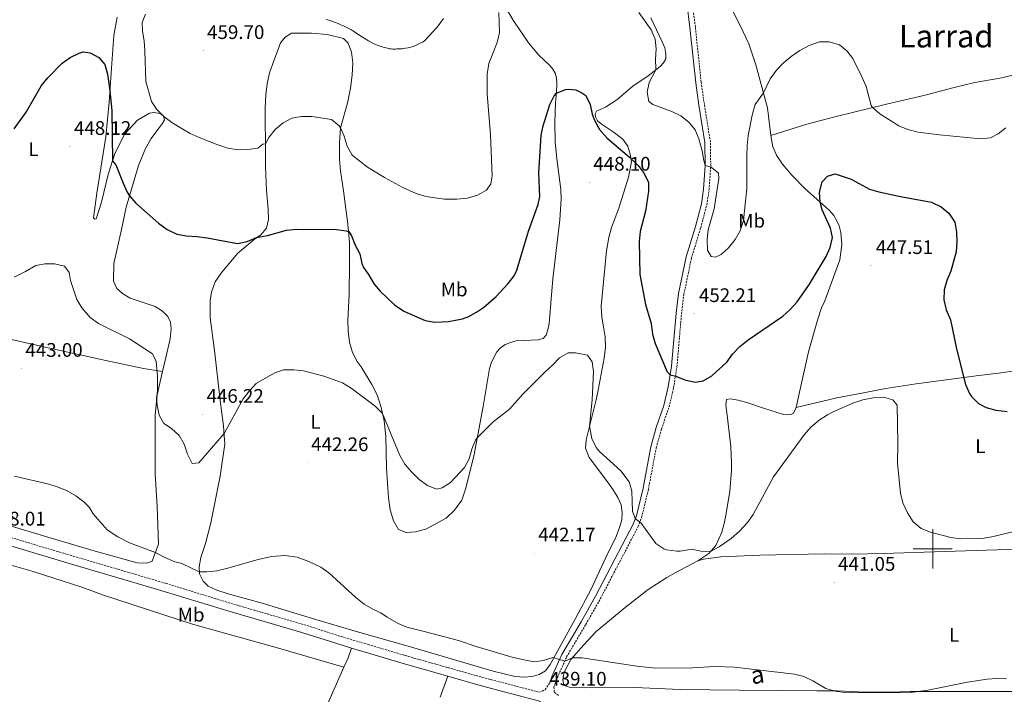
# Model space of a CAD drawing. Units: metres. Extents: x 565884 to 570367, y 4702903 to 4705917.
# Drawn here: x 568035 to 568536, y 4704926 to 4705270 of the extents above; entities that cross this region are included whole.
import ezdxf
from ezdxf.enums import TextEntityAlignment as Align

# ---------------------------------------------------------------- set-up
doc = ezdxf.new("R2010")
doc.units = ezdxf.units.M
doc.header["$MEASUREMENT"] = 0
doc.linetypes.add('TRAZOSX2', pattern=[1.5, 1, -0.5])
for name, color, linetype, lineweight in [('Carátula', 7, 'Continuous', 5), ('Level 21', 19, 'Continuous', 0), ('Level 36', 19, 'Continuous', 40), ('Level 37', 92, 'Continuous', 0), ('Level 4', 36, 'Continuous', 30), ('Level 41', 39, 'Continuous', 0), ('Level 44', 19, 'Continuous', 0), ('Level 45', 19, 'Continuous', 0), ('Level 5', 36, 'Continuous', 0), ('Level 63', 7, 'Continuous', 0), ('Level 7', 1, 'Continuous', 0)]:
    doc.layers.add(name, color=color, linetype=linetype, lineweight=lineweight)
doc.styles.add('Arial', font='ARIAL.TTF', dxfattribs={"height": 0.2})

# ---------------------------------------------------------------- blocks, each defined once
blk = doc.blocks.new('5PATER')
at = {"layer": 'Carátula', "linetype": 'Continuous', "lineweight": 5}
h = blk.add_hatch(color=250, dxfattribs=at)
edge = h.paths.add_edge_path()
edge.add_ellipse((0, 0), major_axis=(-1.33, -1.34), ratio=0.999422, start_angle=0, end_angle=360)

msp = doc.modelspace()

# ---------------------------------------------------------------- linework, layer by layer
at = {"layer": 'Level 21', "color": 19, "linetype": 'Continuous', "lineweight": 0}
for points in [[(568374.8, 4705278.16, 459.44), (568376.37, 4705265.63, 458.44), (568379.34, 4705237.34, 457.54), (568380.96, 4705225.94, 456.44), (568384.01, 4705207.06, 455.12), (568384.19, 4705195.28, 455), (568383.38, 4705183.2, 454.8), (568382.21, 4705175.68, 454.72), (568379.17, 4705164.24, 454.55), (568374.41, 4705148.68, 453.93), (568370.55, 4705130.05, 452.68), (568369.33, 4705119.99, 451.97), (568366.99, 4705093.12, 450.36), (568365.32, 4705082.5, 449.52), (568363.05, 4705073.03, 448.96), (568359.23, 4705061.8, 448.32), (568356.48, 4705052.01, 447.54), (568352.52, 4705030.83, 445.95), (568349.11, 4705016.86, 445.07), (568347.48, 4705012.49, 444.88), (568338.14, 4704994.65, 443.96), (568328.31, 4704975.83, 442.53), (568320.95, 4704962.87, 441.72), (568311.13, 4704946.21, 440.15), (568306.23, 4704935.24, 439.46), (568305.01, 4704931.76, 439.33)], [(568204.06, 4704949.4, 438.4), (568202.62, 4704949.82, 438.38), (568178.78, 4704957.37, 438.4), (568142.72, 4704967.86, 438.56), (568103.61, 4704979.86, 438.46), (568059.8, 4704992.71, 438.02), (568022.43, 4705003.88, 437.91), (568018.8, 4705001.85, 437.99), (568015.04, 4704998.57, 437.76), (568012.37, 4704994.27, 437.57), (568010.6, 4704990.81, 437.44)], [(568204.06, 4704949.4, 438.4), (568212.68, 4704946.85, 438.47), (568230.37, 4704941.62, 438.63), (568253.06, 4704935.08, 439.02)], [(568253.06, 4704935.08, 439.02), (568269.58, 4704930.32, 439.31), (568300.56, 4704922.26, 439.11)]]:
    msp.add_polyline3d(points, dxfattribs=at)
at = {"layer": 'Level 21', "color": 19, "linetype": 'TRAZOSX2', "lineweight": 0}
for points in [[(568309.41, 4704925.25, 439.07), (568307.3, 4704927.03, 439.26), (568307.18, 4704929.49, 439.26), (568308.83, 4704934.2, 439.46), (568313.62, 4704944.92, 440.15), (568323.38, 4704961.47, 441.72), (568330.77, 4704974.5, 442.53), (568340.62, 4704993.36, 443.96), (568350.05, 4705011.35, 444.88), (568351.79, 4705016.04, 445.07), (568355.26, 4705030.24, 445.95), (568359.21, 4705051.38, 447.54), (568361.9, 4705060.98, 448.32), (568365.74, 4705072.25, 448.96), (568368.07, 4705081.96, 449.52), (568369.77, 4705092.78, 450.36), (568372.11, 4705119.7, 451.97), (568373.32, 4705129.6, 452.68), (568377.13, 4705147.98, 453.93), (568381.86, 4705163.47, 454.55), (568384.96, 4705175.1, 454.72), (568386.16, 4705182.9, 454.8), (568386.99, 4705195.21, 455), (568386.8, 4705207.31, 455.12), (568383.73, 4705226.36, 456.44), (568382.12, 4705237.68, 457.54), (568379.15, 4705265.96, 458.44), (568377.58, 4705278.44, 459.44)], [(567643.28, 4705119.66, 437.87), (567650.41, 4705118.53, 437.94), (567673.99, 4705112.51, 438.4), (567683.66, 4705109.94, 438.29), (567755.2, 4705088.48, 437.28), (567822.21, 4705068.24, 437.61), (567925.73, 4705037.68, 437.29), (567985.6, 4705019.75, 437.63), (568016.32, 4705010.01, 437.92), (568059.44, 4704997.14, 438.01), (568109.59, 4704982.4, 438.49), (568143.91, 4704971.84, 438.56), (568179.99, 4704961.34, 438.4), (568199.04, 4704955.26, 438.36), (568212.62, 4704951.22, 438.47), (568231.55, 4704945.6, 438.63), (568270.73, 4704934.51, 439.31), (568299.78, 4704926.95, 439.12), (568302.61, 4704928.23, 439.35), (568305.01, 4704931.76, 439.33)]]:
    msp.add_polyline3d(points, dxfattribs=at)
at = {"layer": 'Level 36', "color": 92, "linetype": 'Continuous', "lineweight": 0}
for points in [[(568241.98, 4705010.06, 442.91), (568252.23, 4705015.67, 442.91), (568256.58, 4705019.74, 442.99), (568260.2, 4705024.84, 443.22), (568262.09, 4705030.38, 444.14), (568266.36, 4705047.28, 444.53), (568271.16, 4705072.49, 445.83), (568274.34, 4705091.81, 446.52), (568275.33, 4705095.07, 446.67), (568278.01, 4705100.28, 446.83), (568279.71, 4705102.27, 446.83), (568282.29, 4705104.16, 446.83), (568285.2, 4705105.18, 446.83), (568287.77, 4705105.88, 446.83), (568299.04, 4705106.54, 445.79), (568301.58, 4705107.2, 445.63), (568303.16, 4705108.92, 445.63), (568304.12, 4705111.63, 445.6), (568304.68, 4705114.84, 445.71), (568306.67, 4705137.52, 446.13), (568310.15, 4705167.62, 447.25), (568310.82, 4705178.04, 447.75), (568310.69, 4705183.08, 447.79), (568308.68, 4705198.68, 448.48), (568307.8, 4705207.33, 448.56), (568307.55, 4705217.03, 449.22), (568307.95, 4705227.4, 449.48), (568308.48, 4705232.53, 450.06), (568308.63, 4705237.04, 450.1), (568308.5, 4705239.89, 450.52), (568307.69, 4705242.26, 450.6), (568306.54, 4705244.29, 450.83), (568305.08, 4705246.15, 451.02), (568299.44, 4705251.48, 451.76), (568294.13, 4705257.67, 452.37), (568286.34, 4705269.24, 453.45), (568269.87, 4705297.53, 455.34)], [(568417.62, 4705210.49, 452.99), (568415.83, 4705224.65, 454.23), (568409.98, 4705246.5, 456.46), (568406.37, 4705257.22, 457.85), (568401.84, 4705267, 458.7), (568396.06, 4705278.34, 460.12)], [(568084.72, 4705270.75, 451.56), (568083.14, 4705261.41, 451.09), (568081.71, 4705242.48, 451.02), (568080.63, 4705227.48, 449.33), (568078.95, 4705209.84, 449.17), (568074.4, 4705181.14, 447.56), (568072.7, 4705168.54, 447.18), (568073.32, 4705167.92, 447.18), (568074.11, 4705168.17, 447.18), (568076.74, 4705176.59, 447.71), (568080.15, 4705190.73, 449.4), (568083.63, 4705201.37, 450.33), (568088.65, 4705211.34, 451.63), (568095.15, 4705218.42, 453.24), (568101.17, 4705221.93, 454.47), (568103.5, 4705222.31, 454.63), (568106.58, 4705221.82, 455.01), (568108.42, 4705220.41, 454.94), (568108.79, 4705218.51, 454.4), (568107.69, 4705216.54, 454.32), (568106.1, 4705214.44, 453.63), (568103.95, 4705211.61, 453.48), (568101.99, 4705208.97, 452.86), (568099.24, 4705203.98, 452.4), (568095.63, 4705195.25, 451.4), (568089.4, 4705174.04, 449.48), (568086.97, 4705162.6, 448.64), (568083.13, 4705145.27, 448.02), (568082.9, 4705136.36, 447.72), (568084.51, 4705132.55, 447.72), (568087.4, 4705130.04, 447.79), (568091.34, 4705127.71, 447.79), (568104.19, 4705123.37, 447.64), (568107.88, 4705121.11, 447.41), (568110.47, 4705118.41, 447.1), (568111.89, 4705115.52, 446.79), (568112.33, 4705112.02, 446.56), (568111.78, 4705107.04, 446.26), (568109.47, 4705097.51, 445.64), (568107.86, 4705090.41, 445.53)], [(568356.44, 4705270.52, 456.1), (568362.24, 4705258.29, 455.94), (568363.53, 4705255.12, 455.86), (568364.12, 4705252.09, 455.86)], [(568337.3, 4705030, 444.66), (568339.76, 4705026.19, 444.62), (568341.4, 4705022.4, 444.39), (568341.97, 4705018.56, 444.23), (568341.65, 4705014.78, 443.89), (568340.6, 4705010.87, 443.89), (568338.8, 4705006.22, 443.7), (568333.48, 4704995.23, 443.7), (568326.17, 4704979.38, 442.73), (568318.11, 4704964.45, 441.77), (568305.23, 4704941.12, 439.69), (568302.78, 4704937.92, 439.46), (568299.7, 4704936.01, 439.42), (568296.1, 4704934.91, 439.42), (568291.78, 4704934.64, 439.38), (568287.47, 4704934.95, 439.15), (568276.13, 4704937.64, 439.07), (568233, 4704950.37, 438.84), (568207.18, 4704957.76, 439.15), (568186.4, 4704963.8, 439.15), (568158.54, 4704972.4, 439.3), (568141.21, 4704977.04, 439.38), (568135.42, 4704978.93, 439.38), (568131.06, 4704981.02, 439.46), (568128.47, 4704983.59, 439.92), (568126.62, 4704987.27, 439.92), (568126.43, 4704990.84, 440.22), (568127.4, 4704995.51, 440.46), (568129.72, 4705002.7, 440.61), (568132.53, 4705013.22, 441.68), (568137.28, 4705036.95, 442.53), (568138.12, 4705042.91, 442.91), (568139.52, 4705053.24, 444.68), (568139.32, 4705057.78, 444.83), (568138.94, 4705062.57, 445.76), (568137.2, 4705075.54, 445.6), (568134.26, 4705100.97, 446.22), (568132.07, 4705117.62, 447.22), (568132.06, 4705126.53, 447.83), (568132.85, 4705130.77, 448.52), (568134.74, 4705135.94, 448.68), (568137.99, 4705140.92, 449.14), (568146.14, 4705150.65, 449.75), (568154.48, 4705157.54, 449.75), (568157.92, 4705159.89, 450.21), (568160.86, 4705163.4, 450.44), (568161.78, 4705167.7, 451.06), (568161.7, 4705172.98, 451.36), (568160.82, 4705182.51, 452.13), (568160.31, 4705194.8, 453.44), (568160.28, 4705206.35, 454.9), (568160.14, 4705218.95, 455.36), (568160.12, 4705224.72, 455.9), (568160.48, 4705231.3, 455.97), (568161.08, 4705236.83, 456.36), (568162.24, 4705242.48, 456.82), (568164.5, 4705248.63, 457.2), (568166.46, 4705253.49, 458.74), (568167.98, 4705257.67, 458.81), (568170.38, 4705260.63, 458.74), (568173.51, 4705262.66, 458.74), (568183.71, 4705262.68, 458.66), (568191.7, 4705262.02, 458.51), (568200, 4705259.95, 458.43), (568202.4, 4705257.5, 458.43)], [(568417.62, 4705210.49, 452.99), (568435.85, 4705216.39, 452.8), (568451.53, 4705220.4, 452.83), (568476.46, 4705226.58, 455.88), (568483.75, 4705228.24, 457.11), (568495.56, 4705230.99, 457.8), (568510.33, 4705234.79, 457.96), (568521.49, 4705237.49, 457.69), (568535.2, 4705240, 456.72), (568547.85, 4705243.23, 454.6), (568559.44, 4705245.66, 453.64), (568575.06, 4705248.63, 451.68), (568590.53, 4705252.02, 450.6), (568606.68, 4705255.35, 449.06), (568623.88, 4705258.67, 448.82)], [(568202.4, 4705257.5, 458.43), (568204.13, 4705253.02, 458.43), (568204.69, 4705247.49, 457.51), (568204.34, 4705241.22, 456.82), (568203.49, 4705234.58, 456.2), (568202.03, 4705227.08, 456.13), (568198.43, 4705214.48, 454.9), (568197.89, 4705206.79, 453.9), (568198.03, 4705198.25, 453.59), (568198.41, 4705192.6, 452.67), (568200.03, 4705182.28, 452.13), (568201.4, 4705171.9, 450.67), (568201.96, 4705166.92, 450.52), (568202.59, 4705161.64, 449.75), (568203.03, 4705156.11, 449.6), (568203.05, 4705145.35, 449.37), (568202.9, 4705129.5, 447.98), (568202.19, 4705116.47, 447.75), (568202.32, 4705110.94, 447.22), (568203.13, 4705105.29, 446.6), (568204.5, 4705099.94, 446.06), (568206.96, 4705095.4, 445.83), (568208.94, 4705092.64, 445.53), (568214.42, 4705083.68, 445.45), (568217.14, 4705078.46, 445.45), (568219.18, 4705072.02, 445.14), (568220.67, 4705065.2, 444.83), (568221.6, 4705057.15, 444.45), (568221.88, 4705041.23, 443.53), (568222.45, 4705033.49, 442.84), (568222.84, 4705025.94, 442.91), (568223.71, 4705019.92, 442.91), (568225.38, 4705014.2, 442.91), (568227.97, 4705009.91, 443.14), (568231.84, 4705008.38, 443.22), (568236.7, 4705008.64, 443.07), (568241.98, 4705010.06, 442.91)], [(568364.12, 4705252.09, 455.86), (568364.13, 4705249.66, 455.75), (568363.01, 4705247.52, 455.59), (568361.19, 4705245.68, 455.52), (568355.15, 4705240.99, 454.13), (568347.35, 4705235.62, 452.67), (568339.19, 4705228.74, 451.78), (568333.44, 4705225.01, 451.17), (568328.85, 4705222.89, 450.86), (568328.14, 4705221.57, 450.86), (568328.32, 4705220.07, 450.78), (568329.4, 4705217.97, 450.74), (568331.16, 4705216.42, 450.63), (568337.35, 4705212.37, 450.86), (568342.31, 4705208.72, 450.7), (568344.72, 4705205.18, 450.51), (568346.03, 4705201.01, 450.09), (568346.6, 4705197.05, 449.93), (568345.15, 4705189.4, 449.66), (568340.19, 4705173.6, 447.97), (568338.27, 4705168.63, 447.66), (568336.43, 4705163.75, 447.85), (568335.02, 4705158.6, 447.35), (568333.87, 4705151.8, 446.81), (568331.24, 4705123.56, 446.2), (568331.57, 4705118.06, 446.2), (568332.46, 4705113.11, 445.85), (568333.17, 4705108, 446.08), (568333.34, 4705102.8, 445.66), (568332.74, 4705097.2, 445.43), (568329.68, 4705080.78, 445.39), (568328.72, 4705075.84, 445.08), (568323.61, 4705055.56, 444.97), (568323.3, 4705051.2, 444.97), (568325.04, 4705046.46, 445.04), (568334.34, 4705034.07, 445.12), (568337.3, 4705030, 444.66)], [(568430.56, 4705071.96, 446.6), (568432.26, 4705079.88, 446.56), (568436.8, 4705100.34, 447.22), (568441.29, 4705116.52, 448.07), (568443.38, 4705122.68, 448.37), (568445.01, 4705126.32, 448.41), (568452.66, 4705147.14, 448.53), (568453.68, 4705154.86, 448.72), (568453.19, 4705161.13, 448.91), (568452.36, 4705164.51, 448.91), (568451.27, 4705167.15, 449.14), (568449.65, 4705169.74, 449.49), (568447.44, 4705172.32, 449.49), (568434.96, 4705183.5, 450.84), (568428.3, 4705190.36, 451.42), (568423.58, 4705195.94, 451.96), (568420.45, 4705200.5, 452.34), (568418.68, 4705204.78, 452.92), (568417.62, 4705210.49, 452.99)], [(567984.99, 4705116.43, 444.03), (567989.97, 4705115.03, 443.18), (567999.26, 4705112.84, 442.88), (568016.84, 4705110.05, 442.95), (568029.38, 4705106.94, 443.26), (568052.62, 4705101.7, 442.88), (568078.99, 4705095.85, 443.1), (568098.11, 4705091.84, 443.72), (568107.86, 4705090.41, 445.53)], [(568430.56, 4705071.96, 446.6), (568451.27, 4705076.98, 445.22), (568461.17, 4705078.81, 444.87), (568476.07, 4705081.61, 445.29), (568491.51, 4705084.11, 446.72), (568523.48, 4705088.29, 450.8), (568533.43, 4705089.54, 451.45), (568542.92, 4705090.87, 451.42), (568551.26, 4705092.01, 451.8), (568570.54, 4705095.05, 451.72), (568579.68, 4705096.75, 451.57), (568599.47, 4705101.64, 450.64), (568622.09, 4705107.73, 448.91), (568645.26, 4705113.03, 447.1), (568654.07, 4705115.96, 446.37)], [(568107.86, 4705090.41, 445.53), (568105.14, 4705078.45, 445.33), (568104.06, 4705068.13, 444.87), (568104.12, 4705038.2, 443.26), (568105.14, 4705021.61, 442.64), (568105.79, 4705002.32, 440.49), (568102.61, 4704993.65, 439.5), (568099.72, 4704992.66, 439.42), (568094.87, 4704992.84, 438.8), (568072.3, 4704999.12, 438.19), (568044.39, 4705007.42, 437.58), (568020.16, 4705014.74, 437.42)], [(568380.42, 4704993.86, 444.45), (568385.94, 4704997.57, 444.91), (568389.61, 4705001.68, 445.29), (568392.61, 4705008.48, 445.56), (568393.88, 4705012.85, 445.56), (568394.87, 4705017.91, 445.91), (568396.71, 4705029.34, 446.22), (568397.6, 4705039.84, 446.68), (568397.57, 4705043.84, 447.18), (568397.24, 4705052.2, 447.53), (568395.88, 4705063.61, 447.8), (568395.56, 4705066.72, 448.49), (568394.75, 4705073.14, 448.91), (568394.76, 4705074.76, 448.95), (568395.05, 4705076.04, 449.1), (568396.85, 4705076.45, 448.95), (568401.02, 4705075.68, 448.8), (568405.94, 4705074.34, 448.45), (568414.43, 4705071.41, 448.22), (568424.11, 4705068.49, 447.22), (568425.96, 4705068.33, 446.87), (568427.77, 4705068.36, 446.8), (568429.14, 4705069.16, 446.56), (568430.56, 4705071.96, 446.6)], [(568380.42, 4704993.86, 444.45), (568383.37, 4704994.72, 444.72), (568392.17, 4704995.87, 444.72), (568411.95, 4704996.8, 444.45), (568444.72, 4704997.37, 441.9), (568458.82, 4704997.31, 441.6), (568474.88, 4704997.66, 442.17), (568479.96, 4704997.83, 442.79), (568500.9, 4704998.5, 444.1), (568538.12, 4704999.73, 444.6), (568555.05, 4705000.76, 444.6), (568561.05, 4705001.32, 444.79), (568591.33, 4705005.28, 445.02), (568613.76, 4705009.1, 445.26), (568625.51, 4705011.35, 445.18), (568662.6, 4705020.24, 443.64), (568668.78, 4705021.42, 443.25)], [(568010.6, 4704990.81, 437.44), (568014.31, 4704993.15, 437.82), (568016.28, 4704993.65, 437.86), (568021.47, 4704993.57, 437.86), (568024.94, 4704993.11, 437.86), (568032.47, 4704991.19, 437.9), (568042.04, 4704988.48, 437.9), (568057.19, 4704983.56, 437.94), (568067.25, 4704980.26, 437.67), (568077.79, 4704976.41, 437.71), (568123.08, 4704961.57, 437.17), (568168.09, 4704949.13, 437.17), (568200.15, 4704939.73, 437.74)], [(568556.06, 4704927.29, 442.33), (568488.78, 4704927.27, 441.56), (568478.15, 4704927.04, 441.52), (568462.08, 4704927.18, 440.82), (568451.6, 4704927.66, 440.82), (568441.08, 4704927.74, 440.67), (568401.64, 4704928.02, 441.06), (568371.47, 4704928.26, 440.67), (568348.38, 4704929.36, 440.29), (568323.43, 4704929.2, 439.9), (568315.6, 4704929.4, 439.75), (568313.36, 4704929.98, 439.59), (568312.03, 4704931.15, 439.55), (568311.76, 4704933.46, 439.59), (568311.95, 4704935.66, 439.71), (568312.83, 4704938.25, 439.78), (568315.82, 4704943.66, 439.98), (568322.35, 4704951.02, 440.21), (568328.52, 4704957.75, 440.79), (568343.47, 4704970.18, 441.79), (568355.1, 4704979.2, 442.48), (568359.29, 4704981.97, 443.29), (568364.7, 4704985.46, 443.44), (568368.93, 4704987.84, 443.91), (568380.42, 4704993.86, 444.45)], [(568200.15, 4704939.73, 437.74), (568202.36, 4704944.44, 438.13), (568204.06, 4704949.4, 438.4)], [(568200.15, 4704939.73, 437.74), (568182.99, 4704900.8, 436.25), (568172.62, 4704877.02, 434.75), (568155.53, 4704837.57, 433.79), (568147.06, 4704817.49, 432.21), (568140.6, 4704803.19, 431.37), (568137.58, 4704797.1, 431.14)], [(568249.19, 4704924.42, 438.98), (568253.06, 4704935.08, 439.02)]]:
    msp.add_polyline3d(points, dxfattribs=at)
at = {"layer": 'Level 4', "color": 36, "linetype": 'Continuous', "lineweight": 30}
for points in [[(568032.24, 4705214, 450), (568038.34, 4705222.49, 450), (568046.3, 4705235.98, 450), (568049.4, 4705239.9, 450), (568056.73, 4705247.4, 450), (568060.8, 4705250.31, 450), (568065.36, 4705252.52, 450), (568067.48, 4705253.12, 450), (568071.07, 4705252.63, 450), (568075.47, 4705250.23, 450), (568078.51, 4705246.65, 450), (568079.79, 4705241.77, 450), (568081.06, 4705233.5, 450), (568082.01, 4705223.19, 450), (568082.42, 4705197.67, 450), (568084.16, 4705195.57, 450), (568087.88, 4705186.28, 450), (568089.93, 4705181.69, 450), (568091.1, 4705179.82, 450), (568094.33, 4705176, 450), (568105.81, 4705165.84, 450), (568110.14, 4705162.61, 450), (568115.1, 4705160.33, 450), (568120.01, 4705159.38, 450), (568125.29, 4705159.15, 450), (568130.52, 4705158.5, 450), (568146.11, 4705155.52, 450), (568150.89, 4705156.56, 450), (568155.62, 4705158.65, 450), (568161.33, 4705159.6, 450), (568171.04, 4705162.34, 450), (568176.02, 4705162.79, 450), (568196.4, 4705162.7, 450), (568201.37, 4705162.06, 450), (568202.64, 4705161.6, 450), (568204.06, 4705159.5, 450), (568205.93, 4705154.74, 450), (568208.3, 4705150.29, 450), (568209.36, 4705145.37, 450), (568210.11, 4705143.3, 450), (568212.65, 4705139.78, 450), (568215.64, 4705134.84, 450), (568218.62, 4705131.26, 450), (568225.89, 4705124.21, 450), (568230.64, 4705121.02, 450), (568241.51, 4705116.28, 450), (568246.45, 4705115.53, 450), (568253.52, 4705115.78, 450), (568260.65, 4705117.12, 450), (568263.89, 4705118.36, 450), (568268.26, 4705120.83, 450), (568271.21, 4705122.96, 450), (568277.66, 4705128.46, 450), (568283.86, 4705135.12, 450), (568286.96, 4705139.12, 450), (568288.29, 4705141.9, 450), (568294.18, 4705161.87, 450), (568299.09, 4705175.47, 450), (568299.95, 4705179.54, 450), (568299.44, 4705191.47, 450), (568300.57, 4705210.67, 450), (568301.67, 4705215.54, 450), (568305.07, 4705226.31, 450), (568307.22, 4705230.73, 450), (568308.43, 4705232.03, 450), (568313.1, 4705234.01, 450), (568314.63, 4705234.14, 450), (568318.33, 4705233.74, 450), (568321.36, 4705232.33, 450), (568323.47, 4705230.9, 450), (568325.57, 4705226.35, 450), (568326.65, 4705221.41, 450), (568327.61, 4705218.73, 450), (568330.39, 4705213.62, 450), (568334.24, 4705209.22, 450), (568345.66, 4705199.48, 450), (568350.02, 4705195.32, 450), (568353.02, 4705191.13, 450), (568355.23, 4705186.65, 450), (568355.25, 4705182.24, 450), (568353.84, 4705172.04, 450), (568350.99, 4705161.59, 450), (568350.62, 4705156.61, 450)], [(568350.62, 4705156.61, 450), (568350.91, 4705139.79, 450), (568353.72, 4705124.43, 450), (568356.6, 4705114.85, 450), (568357.37, 4705109.32, 450), (568358.76, 4705104.52, 450), (568364.82, 4705090.08, 450), (568366.28, 4705088.59, 450), (568369.14, 4705088.03, 450), (568373.87, 4705086.03, 450), (568378.98, 4705084.81, 450), (568383.12, 4705085.65, 450), (568387.51, 4705088.05, 450), (568395.2, 4705095.11, 450), (568398.13, 4705099.16, 450), (568401.77, 4705103.08, 450), (568406.1, 4705106.47, 450), (568423.76, 4705118.56, 450), (568427.5, 4705121.88, 450), (568430.92, 4705125.78, 450), (568437.26, 4705134.9, 450), (568445.72, 4705148.83, 450), (568447.88, 4705153.49, 450), (568448.94, 4705158.67, 450), (568447.93, 4705163.4, 450), (568443.73, 4705172.76, 450), (568442.68, 4705176.59, 450), (568442.43, 4705181.75, 450), (568443.73, 4705187.01, 450), (568446.45, 4705189.83, 450), (568450.36, 4705191.05, 450), (568458.57, 4705188.34, 450), (568467.83, 4705183.27, 450), (568472.62, 4705181.84, 450), (568483.61, 4705179.46, 450), (568499.45, 4705176.66, 450), (568504.34, 4705174.28, 450), (568508.14, 4705171.04, 450), (568511.24, 4705166.47, 450), (568512.12, 4705161.32, 450), (568512.36, 4705156.32, 450), (568511.93, 4705151.26, 450), (568509.19, 4705141.42, 450), (568507.23, 4705136.66, 450), (568505.78, 4705131.87, 450), (568505.59, 4705126.85, 450), (568506.86, 4705121.69, 450), (568509.12, 4705116.58, 450), (568512.16, 4705101.9, 450), (568516.71, 4705083.67, 450), (568518.66, 4705079.11, 450), (568519.74, 4705077.56, 450), (568523.4, 4705074.04, 450), (568527.23, 4705072.07, 450), (568532.09, 4705070.65, 450), (568537.9, 4705069.87, 450)]]:
    msp.add_polyline3d(points, dxfattribs=at)
at = {"layer": 'Level 5', "color": 36, "linetype": 'Continuous', "lineweight": 0}
for points in [[(568251.49, 4705178.17, 455), (568257.73, 4705178.12, 455), (568263.12, 4705178.6, 455), (568268.25, 4705180.16, 455), (568272.75, 4705182.62, 455), (568275.08, 4705185.98, 455), (568275.78, 4705189.99, 455), (568274.8, 4705210.93, 455), (568273.2, 4705231.78, 455), (568273.14, 4705241.78, 455), (568274.01, 4705247.26, 455), (568278.29, 4705257.9, 455), (568279.51, 4705263.01, 455), (568279.1, 4705273.17, 455)], [(568350.45, 4705273.17, 455), (568356.61, 4705264.42, 455), (568358.7, 4705259.68, 455), (568359.26, 4705254.71, 455), (568358.8, 4705249.51, 455), (568359.01, 4705244.51, 455), (568358.96, 4705243.95, 455), (568355.6, 4705237.57, 455), (568354.54, 4705232.68, 455), (568355.47, 4705227.86, 455), (568357.5, 4705226.28, 455), (568367.19, 4705222.75, 455), (568371.71, 4705220.63, 455), (568375.83, 4705217.28, 455), (568379.12, 4705213.51, 455), (568380.98, 4705208.8, 455), (568382.63, 4705202.76, 455), (568383.39, 4705197.82, 455), (568384.19, 4705195.28, 455), (568387.28, 4705194.41, 455), (568390.96, 4705191.32, 455), (568391.08, 4705188.63, 455), (568388.75, 4705173.11, 455), (568385.76, 4705162.57, 455), (568385.16, 4705157.61, 455), (568385.4, 4705152.09, 455), (568387.23, 4705148.96, 455), (568389.47, 4705148.62, 455), (568392.3, 4705149.9, 455), (568395.97, 4705153.29, 455), (568399.48, 4705157.65, 455), (568402.01, 4705161.96, 455), (568403.72, 4705167.26, 455), (568405.42, 4705183.6, 455), (568405.29, 4705199.97, 455), (568405.58, 4705205.52, 455), (568406.1, 4705210.49, 455), (568408.02, 4705220.93, 455), (568409.6, 4705226.31, 455), (568413.8, 4705232.26, 455), (568417.22, 4705239.33, 455), (568420.53, 4705243.78, 455), (568423.92, 4705247.45, 455), (568427.95, 4705250.84, 455), (568432.37, 4705253.92, 455), (568437.02, 4705256.39, 455), (568442.31, 4705258.26, 455), (568447.31, 4705258.25, 455), (568452.49, 4705256.8, 455), (568456.25, 4705253.64, 455), (568459.32, 4705249.69, 455), (568464.04, 4705240.14, 455), (568466.12, 4705235.48, 455), (568468.73, 4705225.82, 455), (568469.32, 4705224.81, 455), (568473.08, 4705221.5, 455), (568482.74, 4705215.41, 455), (568487.39, 4705213.59, 455), (568492.56, 4705212.32, 455), (568503.54, 4705210.92, 455), (568524.37, 4705208.9, 455), (568529.37, 4705209.29, 455), (568533.34, 4705211.37, 455), (568537.27, 4705214.44, 455)], [(568099.12, 4705272.32, 455), (568097.49, 4705268.15, 455), (568097.68, 4705263.64, 455), (568098.56, 4705258.71, 455), (568098.88, 4705253.7, 455), (568099.3, 4705238.02, 455), (568102.17, 4705227.94, 455), (568104.97, 4705223.8, 455), (568108.56, 4705220.21, 455), (568112.62, 4705217.16, 455), (568117.36, 4705214.25, 455), (568121.89, 4705211.6, 455), (568126.44, 4705209.54, 455), (568136.01, 4705205.75, 455), (568141.15, 4705204.16, 455), (568146.23, 4705203.24, 455), (568151.36, 4705203.44, 455), (568156.37, 4705204.07, 455), (568158.97, 4705206.18, 455), (568160.28, 4705206.35, 455), (568161.95, 4705209.57, 455), (568165.22, 4705213.6, 455), (568169.29, 4705217.01, 455), (568173.73, 4705219.31, 455), (568178.67, 4705220.18, 455), (568183.94, 4705220.28, 455), (568193.93, 4705218.66, 455), (568197.85, 4705215.39, 455), (568198.43, 4705214.48, 455), (568200.42, 4705210.15, 455), (568201.92, 4705205.14, 455), (568204.34, 4705200.51, 455), (568212.22, 4705194.34, 455), (568220.83, 4705189.1, 455), (568230.13, 4705184.11, 455), (568237.04, 4705180.92, 455), (568241.84, 4705179.55, 455), (568251.49, 4705178.17, 455)], [(568191.1, 4705269.65, 460), (568191.9, 4705269.4, 460), (568193.14, 4705269.1, 460), (568195.44, 4705268.3, 460), (568197.36, 4705267.56, 460), (568198.55, 4705266.98, 460), (568199.65, 4705266.51, 460), (568200.72, 4705266, 460), (568201.44, 4705265.71, 460), (568203.68, 4705264.61, 460), (568204.79, 4705263.87, 460), (568209.72, 4705260.68, 460), (568212.8, 4705258.78, 460), (568214.96, 4705257.52, 460), (568216.24, 4705256.93, 460), (568218.12, 4705256.24, 460), (568220.14, 4705255.58, 460), (568222.36, 4705254.98, 460), (568223.34, 4705254.76, 460), (568224.33, 4705254.61, 460), (568225.11, 4705254.57, 460), (568226.47, 4705254.58, 460), (568227.15, 4705254.64, 460), (568227.83, 4705254.64, 460), (568228.39, 4705254.71, 460), (568229.01, 4705254.71, 460), (568229.81, 4705254.77, 460), (568231.55, 4705255.01, 460), (568232.97, 4705255.28, 460), (568234.94, 4705255.78, 460), (568236.24, 4705256.21, 460), (568238.78, 4705257.33, 460), (568240.58, 4705258.31, 460), (568241.31, 4705258.82, 460), (568247.74, 4705265.79, 460), (568250.97, 4705270.08, 460)], [(568032.31, 4705138.33, 445), (568038.06, 4705141.19, 445), (568043.26, 4705144.29, 445), (568047.9, 4705145.23, 445), (568052.9, 4705145.24, 445), (568057.86, 4705143.96, 445), (568060.35, 4705140.68, 445), (568060.98, 4705136.66, 445), (568064.22, 4705127.02, 445), (568066.75, 4705122.72, 445), (568071.04, 4705117.92, 445), (568075.28, 4705114.81, 445), (568091.06, 4705106.91, 445), (568102.78, 4705099.33, 445)], [(568102.78, 4705099.33, 445), (568104.58, 4705095.5, 445), (568105.28, 4705087.89, 445), (568105.24, 4705080.28, 445), (568104.82, 4705076.81, 445), (568105.14, 4705073.1, 445), (568106.2, 4705068.03, 445), (568108.56, 4705063.89, 445), (568112.34, 4705061.36, 445), (568116.37, 4705057.66, 445), (568118.83, 4705053.31, 445), (568120.61, 4705048.21, 445), (568122.91, 4705043.45, 445), (568126.37, 4705043.76, 445), (568139.25, 4705058.67, 445), (568148.98, 4705076.46, 445), (568152.07, 4705080.55, 445), (568155.5, 4705084.18, 445), (568164.67, 4705089.55, 445), (568169.42, 4705091.1, 445), (568174.69, 4705091.25, 445), (568179.66, 4705090.71, 445), (568189.98, 4705088.01, 445), (568199.56, 4705084.51, 445), (568203.82, 4705081.86, 445), (568216.13, 4705072.61, 445), (568219.84, 4705069, 445), (568228.74, 4705047.48, 445), (568231.3, 4705043.19, 445), (568234.55, 4705039.14, 445), (568238.55, 4705035.26, 445), (568242.7, 4705032.3, 445), (568247.34, 4705030.4, 445), (568250.25, 4705031.08, 445), (568254.5, 4705033.73, 445), (568261.68, 4705041.38, 445), (568263.98, 4705045.76, 445), (568265.34, 4705050.74, 445), (568267.25, 4705055.37, 445), (568268.12, 4705056.51, 445), (568276.28, 4705064.7, 445), (568284.54, 4705071.09, 445), (568291.39, 4705078.78, 445), (568302.62, 4705090.14, 445), (568306.45, 4705093.49, 445), (568309.9, 4705097.33, 445), (568314.35, 4705099.76, 445), (568318.07, 4705099.83, 445), (568324.32, 4705098.67, 445), (568326.54, 4705095.24, 445), (568327.21, 4705090.34, 445), (568326.69, 4705075.81, 445), (568325.34, 4705062.44, 445), (568326.45, 4705056.22, 445), (568328.66, 4705051.68, 445), (568330.34, 4705049.66, 445), (568341.14, 4705039.68, 445), (568345.4, 4705034.13, 445), (568346.86, 4705029.45, 445), (568347.12, 4705019, 445), (568348.56, 4705015.38, 445), (568351.52, 4705013.04, 445), (568358.95, 4705002.7, 445), (568363.15, 4704999.98, 445), (568364.7, 4704999.48, 445), (568369.69, 4704998.79, 445), (568371.49, 4704998.83, 445), (568377.18, 4704999.78, 445), (568382.15, 4704998.81, 445), (568386.86, 4704998.61, 445), (568391.28, 4705000.98, 445), (568397.36, 4705005.22, 445), (568401.6, 4705009.03, 445), (568405.71, 4705013.42, 445), (568408.6, 4705017.5, 445), (568418.94, 4705036.68, 445), (568434.49, 4705058.08, 445), (568438.01, 4705062, 445), (568442.16, 4705065.51, 445), (568446.36, 4705068.27, 445), (568449.25, 4705069.72, 445), (568459.42, 4705074.14, 445), (568464.4, 4705075.84, 445), (568469.62, 4705076.85, 445), (568475, 4705077.18, 445), (568479.79, 4705075.84, 445), (568481.85, 4705073.22, 445), (568482.19, 4705053.81, 445), (568482.06, 4705043.49, 445), (568483.56, 4705028.34, 445), (568484.75, 4705023.48, 445), (568487.12, 4705018.38, 445), (568490.13, 4705013.74, 445), (568494.2, 4705010.42, 445), (568498.82, 4705008.52, 445), (568509.22, 4705005.83, 445), (568514.18, 4705005.16, 445), (568525.25, 4705005.34, 445), (568530.18, 4705006.16, 445), (568545.66, 4705009.78, 445)], [(568032.43, 4705037.09, 440), (568049.89, 4705032.92, 440), (568054.7, 4705031.46, 440), (568059.34, 4705029.49, 440), (568063.73, 4705026.97, 440), (568067.77, 4705023.88, 440), (568070.53, 4705021.16, 440), (568072.58, 4705017.88, 440), (568079.62, 4705009.69, 440), (568085.04, 4705006.15, 440), (568090.99, 4705003.02, 440), (568104.23, 4704998.07, 440), (568108.75, 4704995.67, 440), (568114.08, 4704993.33, 440), (568117.73, 4704992.6, 440), (568126.57, 4704988.28, 440), (568130.46, 4704988.29, 440), (568135.48, 4704988.86, 440), (568140.35, 4704989.97, 440), (568156.56, 4704994.55, 440), (568163.3, 4704996.05, 440), (568170.11, 4704996.62, 440), (568176.48, 4704995.71, 440), (568182.3, 4704993.56, 440), (568188.5, 4704990.67, 440), (568192.57, 4704987.76, 440), (568206.24, 4704975.24, 440), (568210.58, 4704971.79, 440), (568214.91, 4704969.29, 440), (568219.06, 4704967.36, 440), (568222.16, 4704965.14, 440), (568227.8, 4704962, 440), (568232.32, 4704960.15, 440), (568240.99, 4704957.95, 440), (568258.48, 4704953.32, 440), (568267.47, 4704950.24, 440), (568286.44, 4704944.64, 440), (568296.88, 4704942.36, 440), (568301.77, 4704943.16, 440), (568306.64, 4704944.62, 440), (568312.63, 4704942.71, 440), (568316.58, 4704944.52, 440), (568321.57, 4704944.41, 440), (568349.31, 4704940.28, 440), (568358.81, 4704939.17, 440), (568377.75, 4704939.33, 440), (568389.15, 4704940.08, 440), (568399.13, 4704939.66, 440), (568429.58, 4704936.23, 440), (568434.46, 4704934.94, 440), (568438.99, 4704932.82, 440), (568445.58, 4704928.82, 440), (568450.3, 4704927.44, 440), (568455.26, 4704926.74, 440), (568487.6, 4704926.62, 440), (568497.61, 4704927.93, 440), (568517.66, 4704932.12, 440), (568527.67, 4704933.59, 440), (568532.67, 4704933.86, 440), (568537.66, 4704933.72, 440)]]:
    msp.add_polyline3d(points, dxfattribs=at)
at = {"layer": 'Level 63', "linetype": 'Continuous', "lineweight": 0}
for points in [[(568500, 4704990.01), (568500, 4705010.01)], [(568490, 4705000.01), (568510, 4705000.01)]]:
    msp.add_lwpolyline(points, dxfattribs=at)

# ---------------------------------------------------------------- block references
at = {"layer": 'Level 7', "color": 19, "linetype": 'Continuous', "lineweight": 0, "xscale": 0.09999983015004542, "yscale": 0.09999983015004542}
for p in [(568128.63, 4705253.75, 459.7), (568060.78, 4705204.9, 448.13), (568325.29, 4705186.69, 448.1), (568468.55, 4705144.23, 447.52), (568378.47, 4705119.74, 452.22), (568036.1, 4705091.85, 443), (568128.27, 4705068.41, 446.22), (568181.61, 4705043.8, 442.27), (568297.16, 4704997.8, 442.17), (568449.92, 4704982.87, 441.05)]:
    msp.add_blockref('5PATER', p, dxfattribs=at)

# ---------------------------------------------------------------- texts
at = {"layer": 'Level 37', "color": 92, "linetype": 'Continuous', "lineweight": 0, "style": 'Arial'}
for s, p in [('L', (568042.09, 4705203.53, 449.05)), ('Mb', (568407.81, 4705167.13, 454.72)), ('Mb', (568256.36, 4705132.13, 451.19)), ('L', (568185.8, 4705064.69, 443.54)), ('L', (568524.27, 4705052.27, 448.44)), ('Mb', (568122.44, 4704966.44, 437.62)), ('L', (568510.92, 4704956.13, 441.51))]:
    msp.add_text(s, height=7, dxfattribs=at).set_placement(p, align=Align.MIDDLE_CENTER)
at = {"layer": 'Level 41', "color": 19, "linetype": 'Continuous', "lineweight": 0, "style": 'Arial'}
for s, p in [('459.70', (568130.56, 4705257.52, 459.7)), ('448.12', (568062.77, 4705208.66, 448.13)), ('448.10', (568327.22, 4705190.46, 448.1)), ('447.51', (568471.07, 4705148, 447.52)), ('452.21', (568380.99, 4705123.51, 452.22)), ('443.00', (568038.03, 4705095.62, 443)), ('446.22', (568130.26, 4705072.18, 446.22)), ('442.26', (568183.54, 4705047.57, 442.27)), ('438.01', (568019.2, 4705009.69, 438.02)), ('442.17', (568299.15, 4705001.57, 442.17)), ('441.05', (568451.84, 4704986.64, 441.05)), ('439.10', (568304.8, 4704928.12, 439.11))]:
    msp.add_text(s, height=7, dxfattribs=at).set_placement(p, align=Align.BOTTOM_LEFT)
at = {"layer": 'Level 44', "color": 19, "linetype": 'Continuous', "lineweight": 0, "style": 'Arial'}
msp.add_text('a', height=9, rotation=8.0097, dxfattribs=at).set_placement((568411.77, 4704928.68, 439.09), align=Align.BOTTOM_CENTER)
at = {"layer": 'Level 45', "color": 19, "linetype": 'Continuous', "lineweight": 0, "style": 'Arial'}
msp.add_text('Larrad', height=11.5, dxfattribs=at).set_placement((568506.88, 4705261.17, 459.18), align=Align.MIDDLE_CENTER)

doc.saveas('drawing.dxf')
